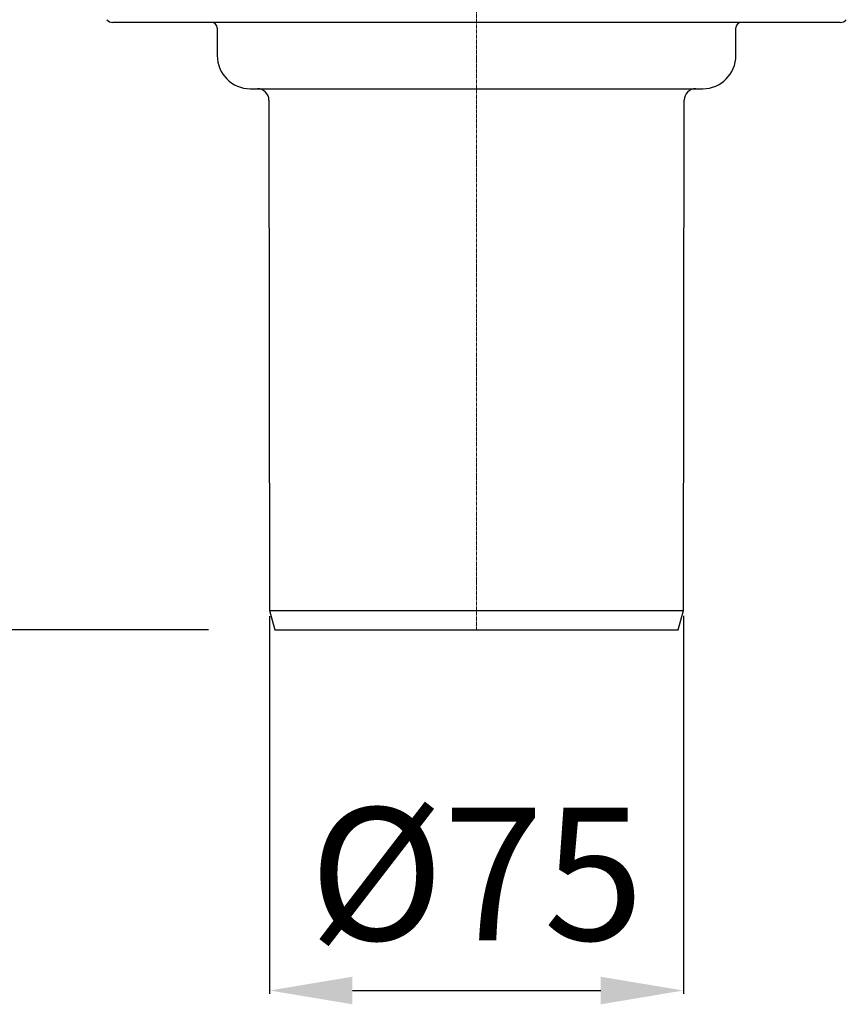
# Model space of a CAD drawing. Units: millimetres. Extents: x 20770 to 21656, y 12874 to 13847.
# Drawn here: x 20917 to 21067, y 13246 to 13424 of the extents above; entities that cross this region are included whole.
import ezdxf

# ---------------------------------------------------------------- set-up
doc = ezdxf.new("R2010")
doc.units = ezdxf.units.MM
doc.header["$LTSCALE"] = 0.4
doc.linetypes.add('MITTE2', pattern=[1.125, 0.75, -0.125, 0.125, -0.125])
doc.layers.add('Bemaßung', color=5, linetype='Continuous', lineweight=15)
doc.styles.get("Standard").update_dxf_attribs({"font": 'romans.shx', "width": 0.8})
doc.dimstyles.new('ISO-25', dxfattribs={"dimtxt": 2.5, "dimasz": 2.5, "dimexe": 1.25, "dimexo": 0.625, "dimtad": 1, "dimtxsty": 'Standard', "dimcen": 2.5, "dimadec": 0, "dimazin": 0, "dimtfac": 1, "dimtmove": 0, "dimatfit": 3, "dimfxl": 0, "dimarcsym": 0})

# ---------------------------------------------------------------- blocks, each defined once
blk = doc.blocks.new('*D9')
at = {"layer": 'Bemaßung', "color": 0, "lineweight": -2, "transparency": 16777216}
for p, q in [((20962.5, 13315.83), (20962.5, 13247.44)), ((21037.5, 13315.9), (21037.5, 13247.44)), ((20977.5, 13248.04), (21022.5, 13248.04))]:
    blk.add_line(p, q, dxfattribs=at)
at = {"layer": 'Bemaßung', "color": 0, "transparency": 16777216}
for points in [[(20977.5, 13250.54), (20977.5, 13245.54), (20962.5, 13248.04)], [(21022.5, 13250.54), (21022.5, 13245.54), (21037.5, 13248.04)]]:
    blk.add_solid(points, dxfattribs=at)
at = {"layer": 'DEFPOINTS', "color": 0, "transparency": 16777216}
for p in [(20962.5, 13327.83), (21037.5, 13327.9), (21037.5, 13248.04)]:
    blk.add_point(p, dxfattribs=at)
at = {"layer": 'Bemaßung', "color": 0, "transparency": 16777216, "insert": (21000, 13266.04), "char_height": 24, "attachment_point": 5}
blk.add_mtext('%%c75', dxfattribs=at)
blk = doc.blocks.new('*D11')
at = {"layer": 'Bemaßung', "color": 0, "lineweight": -2, "transparency": 16777216}
for p, q in [((20852.5, 13530), (20825.21, 13530)), ((20825.81, 13328.4), (20825.81, 13515)), ((20951.44, 13313.4), (20825.21, 13313.4))]:
    blk.add_line(p, q, dxfattribs=at)
at = {"layer": 'Bemaßung', "color": 0, "transparency": 16777216}
for points in [[(20823.31, 13515), (20828.31, 13515), (20825.81, 13530)], [(20823.31, 13328.4), (20828.31, 13328.4), (20825.81, 13313.4)]]:
    blk.add_solid(points, dxfattribs=at)
at = {"layer": 'DEFPOINTS', "color": 0, "transparency": 16777216}
for p in [(20825.81, 13530), (20864.5, 13530), (20963.44, 13313.4)]:
    blk.add_point(p, dxfattribs=at)
at = {"layer": 'Bemaßung', "color": 0, "transparency": 16777216, "insert": (20807.81, 13421.7), "char_height": 24, "attachment_point": 5, "rotation": 90}
blk.add_mtext('217', dxfattribs=at)
blk = doc.blocks.new('45279 - va')
at = {"color": 1, "linetype": 'MITTE2', "lineweight": 9, "ltscale": 2}
blk.add_line((0, -216.6), (0, 16.3), dxfattribs=at)
for p, q in [((65.89, -106.6), (-65.89, -106.6)), ((-47, -107.6), (-47, -112.6)), ((47, -112.6), (47, -107.6)), ((-41, -118.6), (0, -118.6)), ((0, -118.6), (41, -118.6)), ((-37.62, -120.69), (-37.5, -213.1)), ((37.5, -213.1), (37.62, -120.69)), ((-37.5, -213.1), (-36.56, -216.6)), ((-37.5, -213.1), (0, -213.1)), ((0, -213.1), (37.5, -213.1)), ((36.56, -216.6), (37.5, -213.1)), ((-36.56, -216.6), (0, -216.6)), ((0, -216.6), (36.56, -216.6))]:
    blk.add_line(p, q)
for centre, radius, start, end in [((-65.89, -105.1), 1.5, 221.7842, 270), ((-48, -107.6), 1, 0, 90), ((48, -107.6), 1, 90, 180), ((65.89, -105.1), 1.5, 270, 318.2158), ((-41, -112.6), 6, 180, 270), ((41, -112.6), 6, 270, 0), ((-39.72, -120.7), 2.1, 0.15, 90), ((39.72, -120.7), 2.1, 90, 179.85)]:
    blk.add_arc(centre, radius, start, end)
blk = doc.blocks.new('45279.51 - va')
blk.add_blockref('45279 - va', (0, -105.1))

msp = doc.modelspace()

# ---------------------------------------------------------------- block references
msp.add_blockref('45279.51 - va', (21000, 13635.1))

# ---------------------------------------------------------------- dimensions: what is measured, and where the dimension line sits
at = {"layer": 'Bemaßung', "color": 5}
dim = msp.add_linear_dim(base=(20825.81, 13530), p1=(20963.44, 13313.4), p2=(20864.5, 13530), angle=90, dimstyle='ISO-25', override={"dimscale": 60, "dimtxt": 0.4, "dimasz": 0.25, "dimexe": 0.01, "dimexo": 0.2, "dimgap": 0.1, "dimdec": 0}, dxfattribs=at)
dim.commit()
dim.dimension.update_dxf_attribs({"geometry": '*D11', "text_midpoint": (20807.81, 13421.7)})
dim = msp.add_linear_dim(base=(21037.5, 13248.04), p1=(20962.5, 13327.83), p2=(21037.5, 13327.9), text='%%c<>', dimstyle='ISO-25', override={"dimscale": 60, "dimtxt": 0.4, "dimasz": 0.25, "dimexe": 0.01, "dimexo": 0.2, "dimgap": 0.1, "dimdec": 0}, dxfattribs=at)
dim.commit()
dim.dimension.update_dxf_attribs({"geometry": '*D9', "text_midpoint": (21000, 13266.04)})

doc.saveas('drawing.dxf')
